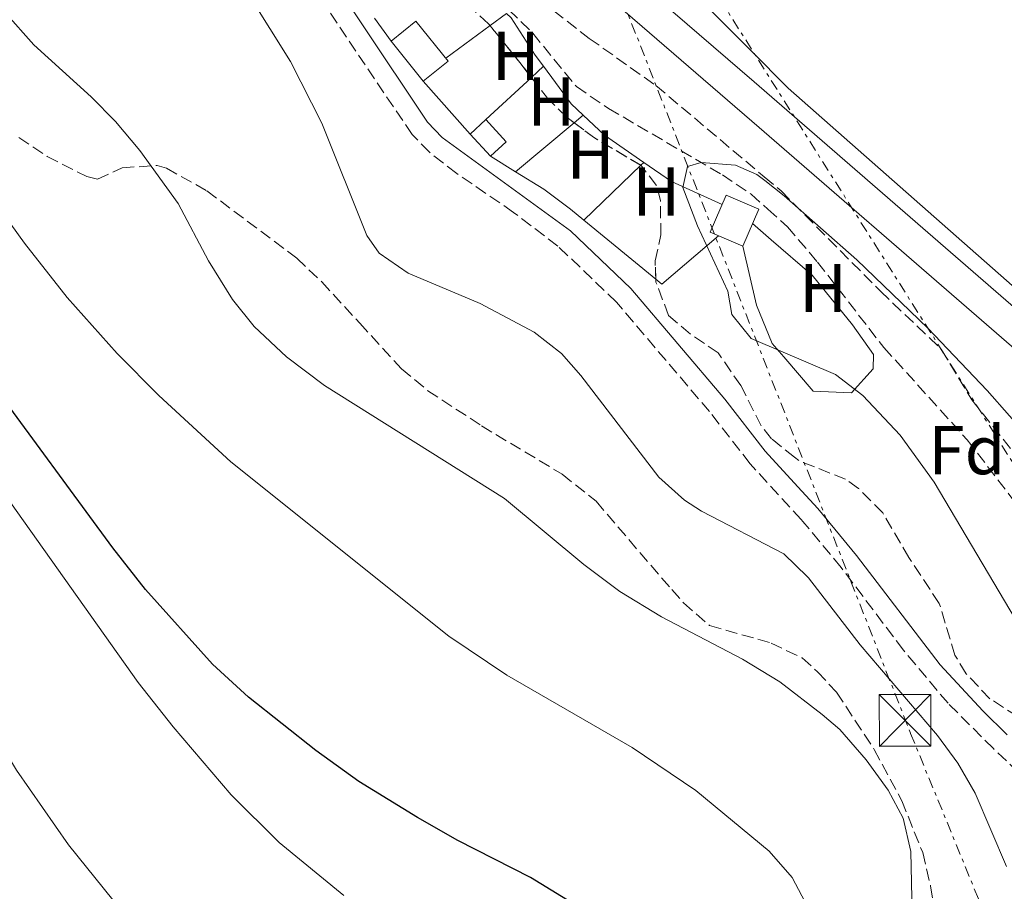
# Model space of a CAD drawing. Units: metres. Extents: x 603864 to 607305, y 4740782 to 4743147.
# Drawn here: x 605018 to 605161, y 4742380 to 4742506 of the extents above; entities that cross this region are included whole.
import ezdxf
from ezdxf.enums import TextEntityAlignment as Align

# ---------------------------------------------------------------- set-up
doc = ezdxf.new("R2010")
doc.units = ezdxf.units.M
doc.header["$MEASUREMENT"] = 0
doc.linetypes.add('DGN Style 3', pattern=[2.435890702152634, 1.739921930109024, -0.6959687720436097])
doc.linetypes.add('DGN Style 7', pattern=[3.4798438602180486, 1.565929737098122, -0.6959687720436097, 0.5219765790327072, -0.6959687720436097])
for name, color, linetype, lineweight in [('Barranco lineal', 142, 'DGN Style 3', 13), ('Camino', 7, 'DGN Style 3', 0), ('Curva de nivel directora', 30, 'Continuous', 30), ('Curva de nivel intermedia', 30, 'Continuous', 0), ('Edificio', 1, 'Continuous', 13), ('Etiqueta de uso rústico', 92, 'Continuous', 0), ('Etiqueta de zona arbolada', 92, 'Continuous', 0), ('Línea de cambio de uso (parcela vista)', 92, 'Continuous', 0), ('Línea de pista sin pavimentar', 7, 'Continuous', 0), ('Línea eléctrica', 6, 'DGN Style 7', 0), ('Margen derecho', 7, 'Continuous', 0), ('Nave industrial', 1, 'Continuous', 13), ('Torre eléctrica', 7, 'Continuous', 0), ('Zona arbolada', 92, 'DGN Style 3', 0)]:
    doc.layers.add(name, color=color, linetype=linetype, lineweight=lineweight)
doc.styles.add('Style-Arial', font='arial.ttf')

# ---------------------------------------------------------------- blocks, each defined once
blk = doc.blocks.new('5TME')
at = {"layer": 'Nave industrial', "color": 7, "linetype": 'Continuous', "lineweight": 0}
for p, q in [((-0.375, 0.375), (0.375, -0.375)), ((0.3723, 0.3776), (-0.3716, -0.3784))]:
    blk.add_line(p, q, dxfattribs=at)
at = {"layer": 'Nave industrial', "color": 7, "linetype": 'Continuous', "lineweight": 0, "flags": 128}
blk.add_lwpolyline([(-0.375, -0.375), (0.375, -0.375), (0.375, 0.375), (-0.375, 0.375), (-0.3716, -0.3784)], dxfattribs=at)

msp = doc.modelspace()

# ---------------------------------------------------------------- linework, layer by layer
at = {"layer": 'Barranco lineal', "color": 142, "linetype": 'DGN Style 3', "lineweight": 13}
msp.add_polyline3d([(605031.2800000003, 4742591.24, 406.0899999999965), (605042.3399999999, 4742575.619999999, 405.9900000000052), (605052.0999999996, 4742562.930000001, 405.9199999999983), (605058.54, 4742551.810000001, 405.7200000000012), (605061.6200000001, 4742547.33, 405.6399999999995), (605068.9800000006, 4742535.01, 405.5599999999977), (605082.6600000003, 4742514.77, 405.5800000000018), (605085.8799999999, 4742510.970000001, 405.5800000000018), (605092.8600000005, 4742504.210000001, 405.5800000000018), (605099.1900000004, 4742496.460000001, 405.5599999999977), (605103.8700000001, 4742493.279999999, 405.5500000000029), (605120.3799999999, 4742483.65, 405.5599999999977), (605124.54, 4742480.859999999, 405.5599999999977), (605126.9800000006, 4742478.67, 405.5599999999977), (605129.8200000003, 4742476.130000001, 405.5599999999977), (605134.1799999997, 4742471.01, 405.5599999999977), (605143.8200000003, 4742458.609999999, 405.5599999999977), (605155.9100000003, 4742445.220000001, 405.429999999993), (605162.7000000002, 4742436.369999999, 405.3800000000047)], dxfattribs=at)
at = {"layer": 'Camino', "color": 7, "linetype": 'DGN Style 3', "lineweight": 0}
msp.add_polyline3d([(605166.899999999, 4742393.590000001, 406.9299999999931), (605159.7100000007, 4742400.420000001, 408.1100000000005), (605153.129999998, 4742406.99, 408.3399999999965), (605146.6700000007, 4742414.699999999, 408.1900000000024), (605137.6299999993, 4742426.680000001, 407.9499999999971), (605132.079999997, 4742433.380000001, 406.7899999999937), (605131.8299999967, 4742433.640000001, 406.7599999999948), (605124.3999999971, 4742441.740000002, 406.1300000000047), (605118.5199999985, 4742449.300000003, 405.8500000000058), (605105.0100000014, 4742465.190000001, 406.1199999999955), (605096.5100000009, 4742473.330000001, 406.5399999999937), (605090.079999998, 4742478.210000002, 406.8200000000071), (605081.829999998, 4742483.869999999, 407.1699999999984), (605077.8700000017, 4742486.930000001, 407.3500000000059), (605075.3599999994, 4742489.5, 407.3600000000005), (605061.5799999973, 4742509.949999999, 407.1399999999995), (605048.2800000003, 4742530.92, 407.1000000000059), (605033.7600000004, 4742560.869999999, 406.8300000000018), (605019.2099999995, 4742590.920000001, 407.6699999999983)], dxfattribs=at)
at = {"layer": 'Curva de nivel directora', "color": 30, "linetype": 'Continuous', "lineweight": 30, "elevation": 425, "flags": 128}
for points in [[(605036.6699999984, 4742423.52), (605031.9199999986, 4742429.53), (605014.14, 4742453.699999999)], [(605098.5299999992, 4742378.050000002), (605092.53, 4742381.730000001), (605082.0099999991, 4742387.060000001), (605076.1300000005, 4742390.41), (605067.6500000004, 4742395.650000001), (605061.3699999994, 4742400.130000001), (605051.6100000006, 4742407.890000002), (605046.4000000004, 4742412.660000001), (605036.6699999984, 4742423.52)]]:
    msp.add_lwpolyline(points, dxfattribs=at)
at = {"layer": 'Curva de nivel intermedia', "color": 30, "linetype": 'Continuous', "lineweight": 0, "flags": 128}
for points, elevation in [([(605065.4500000008, 4742379.09), (605056.0600000008, 4742386.789999999), (605049.0900000016, 4742393.73), (605040.6700000016, 4742403.550000001), (605035.5799999998, 4742410.02), (605014.0800000018, 4742440.279999999), (604999.3699999999, 4742459.169999998), (604989.7200000007, 4742470.65), (604967.5200000008, 4742495.899999999), (604949.0200000004, 4742514.13), (604943.780000001, 4742519.659999999), (604925.5399999997, 4742543.869999998), (604916.0600000003, 4742555.179999999), (604876.9400000002, 4742594.619999998)], 430), ([(605132.8500000006, 4742377.33), (605130.5000000013, 4742381.720000001), (605127.190000001, 4742385.529999998), (605116.5400000003, 4742394.319999999), (605107.2700000011, 4742400.569999998), (605089.1000000013, 4742411.09), (605080.6700000003, 4742416.749999999), (605049.0700000013, 4742442), (605038.6100000007, 4742451.640000001), (605032.54, 4742457.729999999), (605025.3099999991, 4742465.880000001), (605019.110000001, 4742473.730000001), (605007.7899999998, 4742489.429999999), (604993.1400000005, 4742510.929999999), (604985.1000000006, 4742524.289999999), (604980.5200000006, 4742533.27), (604978.9800000006, 4742537.009999999), (604976.7800000012, 4742545.33), (604975.620000001, 4742553.09), (604975.1400000006, 4742577.289999999), (604974.4600000011, 4742584.279999998)], 420.0000000000001), ([(605031.9500000001, 4742378.480000001), (605025.4900000002, 4742386.449999999), (605017.9600000001, 4742397.279999998), (605013.4200000003, 4742404.749999999), (605003.770000001, 4742422.259999999), (605000.2599999995, 4742428.130000001), (604997.3700000016, 4742432.230000001), (604994.3400000008, 4742435.810000001), (604980.4600000003, 4742450.220000001), (604975.4600000002, 4742455.809999999), (604962.1400000007, 4742473.25), (604947.8400000001, 4742490.369999999), (604911.6700000004, 4742529.319999999), (604894.6200000005, 4742551.26)], 435.0000000000001), ([(605161.6100000006, 4742383.329999999), (605157.0900000011, 4742393.970000001), (605154.5499999997, 4742398.28), (605151.6100000005, 4742402.33), (605140.3899999997, 4742415.490000002), (605132.9000000019, 4742425.17), (605132.7200000008, 4742425.34), (605129.3099999999, 4742428.66), (605117.3700000017, 4742434.87), (605114.9000000019, 4742436.449999998), (605111.1400000001, 4742439.779999998), (605099.8400000012, 4742454.550000001), (605097.0200000005, 4742457.729999999), (605093.0900000011, 4742460.840000001), (605085.2099999997, 4742465), (605074.7800000005, 4742469.41), (605070.5600000004, 4742472.31), (605068.7800000012, 4742474.849999999), (605062.2600000012, 4742491.17), (605057.7100000003, 4742500.079999999), (605051.7000000001, 4742509.730000001)], 410.0000000000001), ([(605148.2100000007, 4742362.929999999), (605147.73, 4742385.49), (605146.6200000015, 4742390.339999998), (605144.450000001, 4742394.369999998), (605141.2500000002, 4742398.77), (605137.4100000003, 4742403.170000001), (605134.870000001, 4742405.34), (605128.7000000019, 4742410.12), (605123.2800000017, 4742413.41), (605111.5300000013, 4742419.539999999), (605105.5000000007, 4742423.189999999), (605100.2999999995, 4742427.109999999), (605088.7800000017, 4742436.689999999), (605062.620000001, 4742453.09), (605057.1400000004, 4742457.249999999), (605052.4199999997, 4742461.649999999), (605049.2900000004, 4742465.55), (605045.8200000015, 4742471.17), (605041.4200000004, 4742479.490000002), (605035.8600000015, 4742487.17), (605032.3000000009, 4742491.409999999), (605028.8000000005, 4742494.989999999), (605020.440000001, 4742502.539999999), (605016.240000001, 4742507.279999998)], 415), ([(605165.2000000002, 4742415.34), (605151.140000001, 4742439.09), (605146.1800000012, 4742445.890000001), (605140.7800000008, 4742451.649999999), (605136.7799999999, 4742454.680000001), (605129.2100000016, 4742457.91), (605124.5800000003, 4742459.890000001), (605121.7400000016, 4742463.409999998), (605121.1800000005, 4742466.769999998), (605116.7700000005, 4742476.27), (605114.6600000005, 4742481.810000001), (605115.3400000001, 4742484.849999999), (605117.2900000013, 4742485.45), (605122.3099999994, 4742485.060000001), (605125.3800000005, 4742483.730000001), (605126.5300000015, 4742482.819999999), (605129.3400000012, 4742480.590000001), (605139.9000000001, 4742471.33), (605150.1799999998, 4742461.41), (605158.8099999998, 4742452.38), (605168.5100000005, 4742441.32)], 405.0000000000001)]:
    msp.add_lwpolyline(points, dxfattribs=dict(at, elevation=elevation))
at = {"layer": 'Edificio', "color": 1, "linetype": 'Continuous', "lineweight": 13, "extrusion": (-0.02017051384045912, 0.01263054853167497, 0.9997167696978986), "elevation": 48103.32840429865, "flags": 128}
msp.add_lwpolyline([(-4340608.048748681, -2003531.238598239), (-4340605.056715785, -2003532.078978597), (-4340606.222316714, -2003536.26710161), (-4340609.21751783, -2003535.440500032), (-4340608.048748681, -2003531.238598239)], close=True, dxfattribs=at)
at = {"layer": 'Edificio', "color": 51, "linetype": 'Continuous', "lineweight": 13, "extrusion": (-0.02017051384045912, 0.01263054853167497, 0.9997167696978986), "elevation": 48103.32840429864, "flags": 128}
msp.add_lwpolyline([(-4340605.056715785, -2003532.078978597), (-4340606.222316714, -2003536.26710161), (-4340609.21751783, -2003535.440500032), (-4340608.048748681, -2003531.238598239), (-4340605.056715785, -2003532.078978597)], dxfattribs=at)
at = {"layer": 'Edificio', "color": 1, "linetype": 'Continuous', "lineweight": 13}
for points in [[(605080.5800000001, 4742500.130000001, 409.0099999999948), (605076.9600000001, 4742497.24, 409.0099999999948), (605072.3099999996, 4742503.050000001, 408.25), (605075.9000000004, 4742505.939999999, 408.3300000000018)], [(605125.6600000003, 4742478.689999999, 408.6699999999983), (605123.3399999999, 4742473.300000001, 408.5299999999988), (605118.6299999999, 4742475.32, 408.3699999999953), (605120.9500000002, 4742480.710000001, 408.3500000000058)]]:
    msp.add_polyline3d(points, close=True, dxfattribs=at)
at = {"layer": 'Edificio', "color": 51, "linetype": 'Continuous', "lineweight": 13}
for points in [[(605076.9600000001, 4742497.24, 409.0099999999948), (605072.3099999996, 4742503.050000001, 408.25), (605075.9000000004, 4742505.939999999, 408.3300000000018), (605080.5800000001, 4742500.130000001, 409.0099999999948), (605076.9600000001, 4742497.24, 409.0099999999948)], [(605123.3399999999, 4742473.300000001, 408.5299999999988), (605118.6299999999, 4742475.32, 408.3699999999953), (605120.9500000002, 4742480.710000001, 408.3500000000058), (605125.6600000003, 4742478.689999999, 408.6699999999983), (605123.3399999999, 4742473.300000001, 408.5299999999988)]]:
    msp.add_polyline3d(points, dxfattribs=at)
at = {"layer": 'Línea de cambio de uso (parcela vista)', "color": 92, "linetype": 'Continuous', "lineweight": 0, "extrusion": (0.03075213926829588, 0.02268148271218318, 0.9992696614389934), "elevation": 126581.2087055161, "flags": 128}
msp.add_lwpolyline([(3457513.839914425, -3299557.784954982), (3457513.839914425, -3299554.804202457)], dxfattribs=at)
at = {"layer": 'Línea de cambio de uso (parcela vista)', "color": 92, "linetype": 'Continuous', "lineweight": 0, "extrusion": (0.01081973769992447, -0.01493697117050917, 0.9998298956164275), "elevation": -63884.84690481213, "flags": 128}
msp.add_lwpolyline([(605032.4786113702, 4742077.843256497), (605030.0547286888, 4742081.18892975)], dxfattribs=at)
at = {"layer": 'Línea de cambio de uso (parcela vista)', "color": 92, "linetype": 'Continuous', "lineweight": 0, "extrusion": (0.03074980237009398, 0.0226795607803392, 0.9992697769756729), "elevation": 126570.6799545817, "flags": 128}
msp.add_lwpolyline([(3457527.633758689, -3299540.753847957), (3457527.633758689, -3299532.745222839)], dxfattribs=at)
at = {"layer": 'Línea de cambio de uso (parcela vista)', "color": 92, "linetype": 'Continuous', "lineweight": 0, "extrusion": (-0.002569323779145991, -0.002384288650598067, 0.9999938568526052), "elevation": -12455.90344516293, "flags": 128}
msp.add_lwpolyline([(605093.4561849033, 4742483.181360892), (605091.7204693068, 4742481.570656314)], dxfattribs=at)
at = {"layer": 'Línea de cambio de uso (parcela vista)', "color": 92, "linetype": 'Continuous', "lineweight": 0, "extrusion": (0.018672541258607, 0.002430207731116965, 0.9998226994289184), "elevation": 23230.46863854432, "flags": 128}
msp.add_lwpolyline([(4624743.044949688, -1211879.564787568), (4624737.143076298, -1211882.841469979), (4624735.276838794, -1211884.38156382)], dxfattribs=at)
at = {"layer": 'Línea de cambio de uso (parcela vista)', "color": 92, "linetype": 'Continuous', "lineweight": 0, "elevation": 407.1300000000047, "flags": 128}
msp.add_lwpolyline([(605083.79, 4742489.57), (605076.9600000001, 4742497.24)], dxfattribs=at)
at = {"layer": 'Línea de cambio de uso (parcela vista)', "color": 92, "linetype": 'Continuous', "lineweight": 0, "extrusion": (-0.002583057306832586, -0.00239702265171827, 0.9999937910294029), "elevation": -12524.60450105203, "flags": 128}
msp.add_lwpolyline([(605091.704640155, 4742481.391738261), (605085.1106802701, 4742475.272720682)], dxfattribs=at)
at = {"layer": 'Línea de cambio de uso (parcela vista)', "color": 92, "linetype": 'Continuous', "lineweight": 0, "extrusion": (0.03947225628318318, 0.0330401224312566, 0.9986742668626454), "elevation": 180982.927995886, "flags": 128}
msp.add_lwpolyline([(3248241.751243507, -3503349.921092835), (3248241.751243507, -3503361.015729744)], dxfattribs=at)
at = {"layer": 'Línea de cambio de uso (parcela vista)', "color": 92, "linetype": 'Continuous', "lineweight": 0, "extrusion": (0.03946899875706598, 0.033037212906582, 0.9986744918643312), "elevation": 180967.1585667551, "flags": 128}
msp.add_lwpolyline([(3248251.306116028, -3503352.971243147), (3248251.306116028, -3503354.696487967)], dxfattribs=at)
at = {"layer": 'Línea de cambio de uso (parcela vista)', "color": 92, "linetype": 'Continuous', "lineweight": 0, "extrusion": (0.02602010844211466, 0.02247191183637175, 0.9994088088140304), "elevation": 122723.6716786112, "flags": 128}
msp.add_lwpolyline([(3193721.794210344, -3555623.685257494), (3193721.794210344, -3555623.688166102)], dxfattribs=at)
at = {"layer": 'Línea de cambio de uso (parcela vista)', "color": 92, "linetype": 'Continuous', "lineweight": 0, "extrusion": (-0.02321692230510303, -0.04236311080191049, 0.9988324891401281), "elevation": -214549.225236868, "flags": 128}
msp.add_lwpolyline([(-1748617.741621484, 4444511.718223448), (-1748613.614773226, 4444510.662496733), (-1748606.740989496, 4444509.933838293)], dxfattribs=at)
at = {"layer": 'Línea de cambio de uso (parcela vista)', "color": 92, "linetype": 'Continuous', "lineweight": 0, "extrusion": (0.01495104888056789, -0.009254962613648289, 0.9998453939506802), "elevation": -34438.04573439775, "flags": 128}
msp.add_lwpolyline([(605016.6493675581, 4742368.484128201), (605012.9983467463, 4742370.743824978)], dxfattribs=at)
at = {"layer": 'Línea de cambio de uso (parcela vista)', "color": 92, "linetype": 'Continuous', "lineweight": 0, "extrusion": (0.01910194928015849, 0.01846255344219919, 0.9996470625446224), "elevation": 99523.15916854749, "flags": 128}
msp.add_lwpolyline([(2989496.842873508, -3729655.375991427), (2989496.842873508, -3729654.777481202)], dxfattribs=at)
at = {"layer": 'Línea de cambio de uso (parcela vista)', "color": 92, "linetype": 'Continuous', "lineweight": 0, "extrusion": (0.02771699203196701, 0.02625820619940066, 0.999270871665881), "elevation": 141706.8160105804, "flags": 128}
msp.add_lwpolyline([(3026659.366223833, -3698185.735592695), (3026659.366223832, -3698185.732973534)], dxfattribs=at)
at = {"layer": 'Línea de cambio de uso (parcela vista)', "color": 92, "linetype": 'Continuous', "lineweight": 0, "extrusion": (0.01164285156670019, 0.00784535739035093, 0.9999014423305997), "elevation": 44658.1021710329, "flags": 128}
msp.add_lwpolyline([(605063.2286727203, 4742281.054502098), (605067.2305902059, 4742278.276216595), (605074.6207878708, 4742274.956114418)], dxfattribs=at)
at = {"layer": 'Línea de cambio de uso (parcela vista)', "color": 92, "linetype": 'Continuous', "lineweight": 0, "extrusion": (0.01904732330054903, 0.01841114201276871, 0.9996490530805651), "elevation": 99246.28739423984, "flags": 128}
msp.add_lwpolyline([(2989356.474914027, -3729774.662399589), (2989356.474914027, -3729763.190559306)], dxfattribs=at)
at = {"layer": 'Línea de cambio de uso (parcela vista)', "color": 92, "linetype": 'Continuous', "lineweight": 0, "extrusion": (0.02170963668290713, 0.02080506352747232, 0.9995478182691983), "elevation": 112210.3307983914, "flags": 128}
msp.add_lwpolyline([(3005340.814769992, -3716526.71806121), (3005340.814769992, -3716526.714735552)], dxfattribs=at)
at = {"layer": 'Línea de cambio de uso (parcela vista)', "color": 92, "linetype": 'Continuous', "lineweight": 0, "extrusion": (0.007211966662055472, -0.005908602525725975, 0.9999565370320145), "elevation": -23250.94012741075, "flags": 128}
msp.add_lwpolyline([(605092.0626966849, 4742413.941049843), (605081.633361349, 4742422.48519899)], dxfattribs=at)
at = {"layer": 'Línea de cambio de uso (parcela vista)', "color": 92, "linetype": 'Continuous', "lineweight": 0, "extrusion": (-0.001032897676566821, -0.01595053661305917, 0.9998722485918616), "elevation": -75863.5867429159, "flags": 128}
msp.add_lwpolyline([(297391.8503137813, 4771062.797555748), (297384.0991949769, 4771055.290022381), (297383.1650894466, 4771055.959444106)], dxfattribs=at)
at = {"layer": 'Línea de cambio de uso (parcela vista)', "color": 92, "linetype": 'Continuous', "lineweight": 0}
for points in [[(605062.2599999999, 4742601.65, 407.5800000000018), (605072.6600000003, 4742569.49, 407.3800000000047), (605077.0999999996, 4742558.210000001, 407.3000000000029), (605083.3399999999, 4742545.33, 407.0800000000018), (605085.54, 4742538.449999999, 407.1999999999971), (605103.4199999999, 4742521.41, 407.2400000000052), (605114.8200000003, 4742511.41, 407.2799999999988), (605124.5, 4742501.680000001, 407.1999999999971), (605129.9400000004, 4742496.210000001, 407.1600000000035), (605186.0199999996, 4742446.850000001, 406.9799999999959), (605208.8600000005, 4742426.130000001, 406.7599999999948), (605228.8099999996, 4742406.449999999, 406.6000000000058), (605233.29, 4742402.449999999, 406.5399999999936), (605236.6900000004, 4742397.65, 406.5), (605239.1299999999, 4742391.01, 406.5), (605239.3300000001, 4742374.930000001, 406.2200000000012), (605232.0899999999, 4742325.890000001, 405.1600000000035), (605221.7699999996, 4742269.57, 404.5), (605218.7699999996, 4742240.529999999, 403.9400000000023), (605223.6900000004, 4742239.41, 403.8800000000047), (605232.7300000006, 4742241.65, 403.9600000000065), (605237.9299999997, 4742245.49, 404.2200000000012), (605239.5377000002, 4742247.397, 404.3975000000065)], [(605089.0675999997, 4742507.078199999, 406.6725000000006), (605089.7400000002, 4742506.449999999, 406.6699999999983), (605093.2199999997, 4742501.01, 406.6499999999942), (605094.4095999999, 4742499.399700001, 406.6316999999981)], [(605100.3024000004, 4742477.0823, 406.5264000000025), (605098.3399999999, 4742478.689999999, 406.5500000000029), (605094.4600000001, 4742481.57, 406.7100000000065), (605090.3702999996, 4742484.100400001, 406.7945000000037)], [(605124.75, 4742476.58, 406.570000000007), (605127.4600000001, 4742474.25, 406.4900000000052), (605133.4199999999, 4742469.09, 406.3300000000018), (605139.2599999999, 4742461.890000001, 406.1499999999942), (605142.2999999998, 4742457.57, 406.0099999999948), (605142.2599999999, 4742455.49, 406.0099999999948), (605139.1399999997, 4742452.050000001, 405.929999999993), (605133.5800000001, 4742452.289999999, 405.9499999999971), (605129.29, 4742457.25, 406.1100000000006), (605127.6200000001, 4742459.17, 406.1699999999983), (605125.3399999999, 4742464.77, 406.2700000000041), (605123.3399999999, 4742473.300000001, 406.570000000007)]]:
    msp.add_polyline3d(points, dxfattribs=at)
at = {"layer": 'Línea de pista sin pavimentar', "color": 7, "linetype": 'Continuous', "lineweight": 0}
for points in [[(605216.2899999976, 4742238.290000003, 404.3800000000047), (605216.3299999977, 4742242.77, 404.3399999999966), (605216.3299999977, 4742246.660000001, 404.3999999999942), (605221.5100000012, 4742279.86, 404.6199999999954), (605228.8700000015, 4742320.350000001, 404.8999999999942), (605234.5399999978, 4742358.430000002, 405.3600000000005), (605236.3399999995, 4742375.01, 405.9400000000023), (605235.9899999984, 4742384.710000004, 406.179999999993), (605233.5900000001, 4742393.939999999, 405.9400000000023), (605227.7399999984, 4742404.040000002, 405.7400000000054), (605193.3199999988, 4742437.930000001, 406.3800000000049), (605124.9899999971, 4742497.130000001, 406.3800000000049), (605093.4299999987, 4742524.390000002, 406.0000000000001), (605085.4400000002, 4742532.540000001, 406.2599999999949), (605079.8699999999, 4742539.160000001, 406.3800000000049), (605076.7499999997, 4742545.050000001, 406.6199999999953), (605068.5399999976, 4742572.980000001, 406.8999999999942), (605041.4999999986, 4742657.230000001, 408.3800000000047), (605021.0199999999, 4742726.540000001, 408.7799999999989), (605014.4799999997, 4742751.900000001, 408.5399999999937)], [(605211.6200000005, 4742243.540000001, 404.3500000000059), (605211.8099999982, 4742247.01, 404.3999999999942), (605217.0499999997, 4742280.610000002, 404.6199999999954), (605224.4100000003, 4742321.09, 404.8999999999942), (605230.0499999997, 4742359.01, 405.3600000000005), (605231.8099999987, 4742375.170000001, 405.9400000000023), (605231.489999999, 4742384.050000001, 406.179999999993), (605229.37, 4742392.210000002, 405.9400000000023), (605224.1299999985, 4742401.250000001, 405.7400000000054), (605190.260000001, 4742434.61, 406.3800000000049), (605125.699999998, 4742490.540000002, 406.3800000000049), (605090.3399999995, 4742521.09, 406.0000000000001), (605082.1000000007, 4742529.490000002, 406.2599999999949), (605076.1000000014, 4742536.610000002, 406.3800000000049), (605072.5399999986, 4742543.33, 406.6199999999953), (605064.2199999993, 4742571.650000001, 406.8999999999942), (605037.1800000002, 4742655.890000002, 408.3800000000047), (605016.659999999, 4742725.330000003, 408.7799999999989), (605010.100000001, 4742750.770000001, 408.5399999999937)]]:
    msp.add_polyline3d(points, dxfattribs=at)
at = {"layer": 'Línea eléctrica', "color": 6, "linetype": 'DGN Style 7', "lineweight": 0}
for points in [[(604745.2500000005, 4743108.540000002, 409.3699999999953), (604823.4400000015, 4742978.51, 408.8500000000058), (605004.9200000026, 4742689.689999999, 408.5), (605015.3908545871, 4742673.267501847, 408.3871999999974), (605083.037962435, 4742567.169714438, 407.6585999999952), (605120.05, 4742509.12, 407.2599999999948), (605248.6600000003, 4742305.600000001, 405.1100000000006), (605381.9529560272, 4742102.053020556, 418.6220999999932), (605402.55, 4742070.600000001, 420.7100000000065), (605577.7700000004, 4741779.300000002, 420.0800000000018)], [(605043.4899999984, 4742667.810000001, 408.9400000000023), (605083.037962435, 4742567.169714438, 409.8583999999973), (605147.6999999993, 4742402.62, 411.3600000000006), (605199.7900000003, 4742275.670000001, 403.8000000000029), (605127.1700000013, 4742146.24, 404.8699999999953), (605124.6959049782, 4742114.226236649, 404.4728999999934), (605116.0799999981, 4742002.739999999, 403.0899999999965), (605120.3799999986, 4741823, 403.4100000000035), (605123.3960635782, 4741678.228948194, 405.5948999999964), (605123.4894801369, 4741673.744953334, 405.662599999996), (605123.9724075857, 4741650.564435842, 406.0124000000069), (605126.4400000004, 4741532.12, 407.8000000000029), (604951.1099999984, 4741424.739999999, 408.3899999999995), (604837.5399999989, 4741354.45, 406.3500000000058), (604678.8000000007, 4741254.650000001, 406.7599999999948)]]:
    msp.add_polyline3d(points, dxfattribs=at)
at = {"layer": 'Margen derecho', "color": 7, "linetype": 'Continuous', "lineweight": 0}
msp.add_polyline3d([(605023.2600000018, 4742589.170000001, 407.6300000000047), (605037.510000001, 4742559.650000001, 406.8200000000071), (605048.5300000005, 4742536.640000002, 407.0800000000019), (605051.6000000016, 4742530.859999999, 407.1000000000059), (605058.5399999997, 4742519.890000002, 407.0899999999965), (605077.5799999967, 4742491.300000002, 407.3600000000005), (605079.7399999981, 4742489.090000001, 407.3500000000059), (605098.3399999993, 4742475.520000001, 406.5399999999937), (605107.0799999988, 4742467.15, 406.1199999999955), (605120.7199999979, 4742451.090000001, 405.8500000000058), (605126.5799999986, 4742443.570000002, 406.1300000000047), (605131.3199999994, 4742438.380000002, 406.5), (605134.2199999985, 4742435.25, 406.7899999999937), (605139.86, 4742428.45, 407.9499999999971), (605151.9999999994, 4742412.570000002, 408.270000000004), (605158.1700000007, 4742405.890000001, 408.3899999999994), (605161.7299999989, 4742402.42, 408.1100000000005)], dxfattribs=at)
at = {"layer": 'Zona arbolada', "color": 92, "linetype": 'DGN Style 3', "lineweight": 0, "extrusion": (0.7402352384271523, 0.6049092508525352, 0.2934903576332988), "elevation": 3316811.658272157, "flags": 128}
msp.add_lwpolyline([(3289396.141781787, -1017868.378380056), (3289400.126736796, -1017868.676195231), (3289405.764516945, -1017868.755173263)], dxfattribs=at)
at = {"layer": 'Zona arbolada', "color": 92, "linetype": 'DGN Style 3', "lineweight": 0, "extrusion": (0.04957440526858051, -0.07014387588677312, 0.9963042783295912), "elevation": -302252.1966585051, "flags": 128}
msp.add_lwpolyline([(3231313.32532322, 3510637.947211205), (3231310.115259549, 3510645.088568705), (3231308.974433303, 3510648.60452887)], dxfattribs=at)
at = {"layer": 'Zona arbolada', "color": 92, "linetype": 'DGN Style 3', "lineweight": 0}
for points in [[(605069.3822999997, 4742528.909700001, 407.6368999999977), (605071.2999999998, 4742530.050000001, 407.4900000000052), (605074.54, 4742529.57, 407.429999999993), (605078.0199999996, 4742527.25, 407.3500000000058), (605085.4600000001, 4742518.449999999, 407.3099999999977), (605090.5, 4742512.529999999, 407.6300000000047), (605094.0099999999, 4742508.970000001, 407.6000000000058), (605101.0599999996, 4742503.460000001, 407.7299999999959), (605110.7400000002, 4742496.609999999, 407.7299999999959), (605126.4699999997, 4742483.369999999, 407.6399999999995), (605128.9000000004, 4742481.33, 407.6300000000047), (605143.3200000003, 4742466.77, 407.5899999999965), (605152.1399999997, 4742458.369999999, 407.570000000007), (605156.5800000001, 4742451.01, 407.7100000000065), (605162.3799999999, 4742443.730000001, 407.75)], [(605086.6705, 4742505.3102, 408.3545000000013), (605086.4600000001, 4742505.57, 408.3500000000058), (605082.8300000001, 4742508.91, 408.3500000000058), (605077.5471000001, 4742512.410900001, 408.3625999999931)], [(605167.3499999996, 4742402.460000001, 408.0200000000041), (605159.2100000001, 4742407.65, 408.1699999999983), (605155.7599999999, 4742411.279999999, 408.0399999999936), (605154.1399999997, 4742413.970000001, 408.0099999999948), (605151.8600000005, 4742421.49, 408.3099999999977), (605147.4600000001, 4742428.130000001, 408.5099999999948), (605143.6600000003, 4742434.609999999, 408.2700000000041), (605140.1500000004, 4742438.17, 408.179999999993), (605138.2599999999, 4742439.49, 408.1499999999942), (605131.4600000001, 4742442.210000001, 408.0500000000029), (605130.8499999996, 4742442.689999999, 408.0299999999988), (605127.5300000003, 4742445.350000001, 407.9499999999971), (605126.0199999996, 4742447.25, 407.8899999999995), (605123.0599999996, 4742453.09, 407.5899999999965), (605119.7800000003, 4742457.810000001, 407.6100000000006), (605115.75, 4742460.560000001, 408), (605112.5800000001, 4742463.25, 408.2299999999959), (605110.75, 4742468.09, 408.1300000000047), (605110.6200000001, 4742471.17, 408.0099999999948), (605111.4600000001, 4742474.930000001, 407.8300000000018), (605111.3899999997, 4742479.92, 407.8000000000029), (605110.8200000003, 4742482.130000001, 407.7899999999936), (605108.6200000001, 4742485.01, 407.6900000000023), (605101.8200000003, 4742489.01, 408.3099999999977), (605097.8099999996, 4742492, 408.7200000000012), (605095.2199999997, 4742494.529999999, 409.0099999999948), (605090.2199999997, 4742500.930000001, 408.429999999993), (605086.4600000001, 4742505.57, 408.3500000000058), (605082.8300000001, 4742508.91, 408.3500000000058)], [(605094.0099999999, 4742508.970000001, 407.6000000000058), (605101.0599999996, 4742503.460000001, 407.7299999999959), (605110.7400000002, 4742496.609999999, 407.7299999999959), (605126.4699999997, 4742483.369999999, 407.6399999999995), (605128.9000000004, 4742481.33, 407.6300000000047), (605143.3200000003, 4742466.77, 407.5899999999965), (605152.1399999997, 4742458.369999999, 407.570000000007), (605156.5800000001, 4742451.01, 407.7100000000065), (605162.3799999999, 4742443.730000001, 407.75)], [(605098.8666000003, 4742491.212200001, 408.6119999999937), (605097.8099999996, 4742492, 408.7200000000012), (605095.2199999997, 4742494.529999999, 409.0099999999948), (605092.6738999998, 4742497.789000001, 408.7146999999969)], [(605018.2999999998, 4742489.09, 421.6300000000047), (605022.3899999997, 4742486.310000001, 421.2799999999989), (605028.1399999997, 4742483.41, 420.2200000000012), (605029.7000000002, 4742483.01, 419.9100000000035), (605033.2999999998, 4742484.689999999, 419.4700000000012), (605038.3399999999, 4742485, 419.4700000000012), (605039.7000000002, 4742484.609999999, 419.429999999993), (605045.5800000001, 4742481.33, 419.0299999999988), (605058.6200000001, 4742471.57, 418.4499999999971), (605062.2400000002, 4742468.130000001, 418.3800000000047), (605067.7800000003, 4742462.130000001, 418.1300000000047), (605073.8200000003, 4742455.49, 416.9499999999971), (605077.6500000004, 4742452.34, 416.4400000000023), (605085.4400000004, 4742447.24, 415.8099999999977), (605097.1399999997, 4742440.210000001, 416.3699999999953), (605102.0599999996, 4742436.289999999, 416.9499999999971), (605113.0300000003, 4742423.480000001, 418.8699999999953), (605114.7400000002, 4742421.57, 418.9499999999971), (605118.5199999996, 4742418.27, 418.9100000000035), (605127.4600000001, 4742415.730000001, 419.1100000000006), (605131.9400000004, 4742413.560000001, 418.9100000000035), (605134.2000000002, 4742411.57, 418.8000000000029), (605136.9400000004, 4742408.609999999, 418.6699999999983), (605142.4100000003, 4742400.289999999, 418.5099999999948), (605146.4100000003, 4742392.850000001, 418.3699999999953), (605149.4500000002, 4742385.33, 418.1499999999942), (605150.5999999996, 4742380.460000001, 418.070000000007), (605151.8499999996, 4742372.619999999, 418.0599999999977)], [(605018.2999999998, 4742489.09, 421.6300000000047), (605022.3899999997, 4742486.310000001, 421.2799999999989), (605028.1399999997, 4742483.41, 420.2200000000012), (605029.7000000002, 4742483.01, 419.9100000000035), (605033.2999999998, 4742484.689999999, 419.4700000000012), (605038.3399999999, 4742485, 419.4700000000012), (605039.7000000002, 4742484.609999999, 419.429999999993), (605045.5800000001, 4742481.33, 419.0299999999988), (605058.6200000001, 4742471.57, 418.4499999999971), (605062.2400000002, 4742468.130000001, 418.3800000000047), (605067.7800000003, 4742462.130000001, 418.1300000000047), (605073.8200000003, 4742455.49, 416.9499999999971), (605077.6500000004, 4742452.34, 416.4400000000023), (605085.4400000004, 4742447.24, 415.8099999999977), (605097.1399999997, 4742440.210000001, 416.3699999999953), (605102.0599999996, 4742436.289999999, 416.9499999999971), (605113.0300000003, 4742423.480000001, 418.8699999999953), (605114.7400000002, 4742421.57, 418.9499999999971), (605118.5199999996, 4742418.27, 418.9100000000035), (605127.4600000001, 4742415.730000001, 419.1100000000006), (605131.9400000004, 4742413.560000001, 418.9100000000035), (605134.2000000002, 4742411.57, 418.8000000000029), (605136.9400000004, 4742408.609999999, 418.6699999999983), (605142.4100000003, 4742400.289999999, 418.5099999999948), (605146.4100000003, 4742392.850000001, 418.3699999999953), (605149.4500000002, 4742385.33, 418.1499999999942), (605150.5999999996, 4742380.460000001, 418.070000000007), (605151.8499999996, 4742372.619999999, 418.0599999999977)], [(605110.7311000006, 4742468.5383, 408.1125000000029), (605110.6200000001, 4742471.17, 408.0099999999948), (605111.4600000001, 4742474.930000001, 407.8300000000018), (605111.3899999997, 4742479.92, 407.8000000000029), (605110.8200000003, 4742482.130000001, 407.7899999999936), (605108.6200000001, 4742485.01, 407.6900000000023), (605108.5478999997, 4742485.052400001, 407.6965999999957)], [(605167.3499999996, 4742402.460000001, 408.0200000000041), (605159.2100000001, 4742407.65, 408.1699999999983), (605155.7599999999, 4742411.279999999, 408.0399999999936), (605154.1399999997, 4742413.970000001, 408.0099999999948), (605151.8600000005, 4742421.49, 408.3099999999977), (605147.4600000001, 4742428.130000001, 408.5099999999948), (605143.6600000003, 4742434.609999999, 408.2700000000041), (605140.1500000004, 4742438.17, 408.179999999993), (605138.2599999999, 4742439.49, 408.1499999999942), (605131.4600000001, 4742442.210000001, 408.0500000000029), (605130.8499999996, 4742442.689999999, 408.0299999999988), (605127.5300000003, 4742445.350000001, 407.9499999999971), (605126.0199999996, 4742447.25, 407.8899999999995), (605123.0599999996, 4742453.09, 407.5899999999965), (605119.7800000003, 4742457.810000001, 407.6100000000006), (605115.75, 4742460.560000001, 408), (605112.5800000001, 4742463.25, 408.2299999999959), (605110.75, 4742468.09, 408.1300000000047), (605110.7311000006, 4742468.5383, 408.1125000000029)]]:
    msp.add_polyline3d(points, dxfattribs=at)

# ---------------------------------------------------------------- block references
at = {"layer": 'Torre eléctrica', "color": 7, "linetype": 'Continuous', "lineweight": 0, "xscale": 10, "yscale": 10, "zscale": 10}
msp.add_blockref('5TME', (605146.879999999, 4742404.5, 411.070000000007), dxfattribs=at)

# ---------------------------------------------------------------- texts
at = {"layer": 'Etiqueta de uso rústico', "color": 92, "linetype": 'Continuous', "lineweight": 0, "style": 'Style-Arial'}
for p in [(605090.4016459902, 4742500.92001, 406.75), (605095.561645989, 4742494.280009999, 406.4499999999971), (605101.2416459885, 4742486.600009999, 406.5500000000029), (605110.8016459884, 4742481.240010002, 406.3999999999942), (605135.001645991, 4742467.240010001, 406.2400000000052)]:
    msp.add_text('H', height=7.000000000000002, dxfattribs=at).set_placement(p, align=Align.MIDDLE_CENTER)
at = {"layer": 'Etiqueta de zona arbolada', "color": 92, "linetype": 'Continuous', "lineweight": 0, "style": 'Style-Arial'}
msp.add_text('Fd', height=7.000000000000002, dxfattribs=at).set_placement((605155.867441364, 4742443.720010002, 405.3099999999977), align=Align.MIDDLE_CENTER)

doc.saveas('drawing.dxf')
